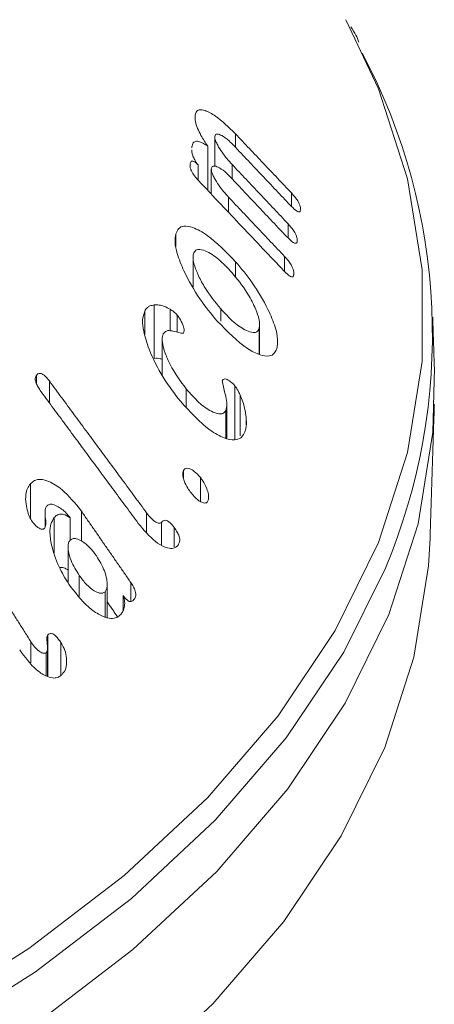
# Model space of a CAD drawing. Units: millimetres. Extents: x -7990 to -565, y 32 to 5282.
# Drawn here: x -6290 to -6284, y 954 to 969 of the extents above; entities that cross this region are included whole.
import ezdxf

# ---------------------------------------------------------------- set-up
doc = ezdxf.new("R2010")
doc.units = ezdxf.units.MM
doc.layers.get('0').update_dxf_attribs({"lineweight": 15})

msp = doc.modelspace()

# ---------------------------------------------------------------- linework, layer by layer
at = {"color": 7, "linetype": 'Continuous', "lineweight": 15}
for p, q in [((-6287.673, 967.966), (-6287.673, 968.026)), ((-6287.372, 967.255), (-6287.372, 967.709)), ((-6287.056, 967.546), (-6287.056, 967.751)), ((-6287.479, 966.886), (-6287.479, 967.562)), ((-6287.627, 967.043), (-6287.627, 967.275)), ((-6287.424, 966.828), (-6287.424, 967.216)), ((-6287.107, 967.063), (-6287.107, 967.282)), ((-6287.159, 966.548), (-6287.159, 966.78)), ((-6286.198, 966.642), (-6286.198, 966.846)), ((-6286.25, 966.16), (-6286.25, 966.376)), ((-6287.967, 966.027), (-6287.967, 966.223)), ((-6286.302, 965.646), (-6286.302, 965.875)), ((-6287.052, 965.554), (-6287.052, 965.795)), ((-6288.299, 964.318), (-6288.299, 965.135)), ((-6288.444, 964.685), (-6288.444, 965.038)), ((-6288.055, 964.737), (-6288.055, 965.069)), ((-6287.945, 964.719), (-6287.945, 964.979)), ((-6287.279, 964.888), (-6287.279, 965.074)), ((-6286.694, 964.382), (-6286.694, 964.772)), ((-6290.102, 963.938), (-6290.102, 964.058)), ((-6289.903, 963.639), (-6289.903, 963.973)), ((-6287.065, 963.085), (-6287.065, 963.901)), ((-6287.807, 963.575), (-6287.807, 963.852)), ((-6286.982, 963.135), (-6286.982, 963.758)), ((-6287.203, 963.1), (-6287.203, 963.522)), ((-6286.892, 963.305), (-6286.892, 963.413)), ((-6287.851, 962.489), (-6287.851, 962.607)), ((-6290.192, 961.87), (-6290.192, 962.4)), ((-6287.59, 962.132), (-6287.59, 962.496)), ((-6289.413, 961.527), (-6289.413, 961.984)), ((-6288.414, 961.663), (-6288.414, 961.958)), ((-6289.828, 961.344), (-6289.828, 961.885)), ((-6289.585, 961.537), (-6289.585, 961.881)), ((-6288.189, 961.467), (-6288.189, 961.81)), ((-6287.991, 961.439), (-6287.991, 961.732)), ((-6289.445, 960.686), (-6289.445, 961.001)), ((-6288.657, 960.603), (-6288.657, 960.894)), ((-6289.05, 960.369), (-6289.05, 960.752)), ((-6288.772, 960.469), (-6288.772, 960.693)), ((-6290.188, 959.666), (-6290.188, 959.994)), ((-6289.928, 959.459), (-6289.928, 960.093)), ((-6289.726, 959.479), (-6289.726, 959.975)), ((-6289.952, 959.467), (-6289.952, 959.82))]:
    msp.add_line(p, q, dxfattribs=at)
at = {"color": 7, "linetype": 'Continuous', "lineweight": 15, "flags": 128}
for points in [[(-6316.402, 950.232), (-6314.021, 949.975), (-6311.608, 949.846), (-6309.186, 949.846), (-6306.773, 949.975), (-6304.392, 950.232), (-6302.062, 950.615), (-6299.803, 951.12), (-6297.634, 951.744), (-6295.574, 952.48), (-6293.641, 953.323), (-6291.85, 954.265), (-6290.218, 955.298), (-6288.758, 956.414), (-6287.483, 957.604), (-6286.403, 958.855), (-6285.528, 960.16), (-6284.865, 961.505), (-6284.42, 962.88), (-6284.196, 964.272), (-6284.196, 965.671), (-6284.42, 967.063), (-6284.865, 968.438), (-6285.366, 969.494)], [(-6316.439, 949.063), (-6314.043, 948.804), (-6311.616, 948.674), (-6309.178, 948.674), (-6306.751, 948.804), (-6304.355, 949.063), (-6302.01, 949.448), (-6299.737, 949.956), (-6297.555, 950.583), (-6295.483, 951.324), (-6293.537, 952.172), (-6291.736, 953.12), (-6290.094, 954.16), (-6288.625, 955.283), (-6287.342, 956.479), (-6286.255, 957.739), (-6285.375, 959.051), (-6284.708, 960.405), (-6284.26, 961.788), (-6284.035, 963.189), (-6284.011, 964.175)], [(-6316.424, 947.058), (-6314.034, 946.8), (-6311.613, 946.671), (-6309.181, 946.671), (-6306.76, 946.8), (-6304.37, 947.058), (-6302.031, 947.442), (-6299.764, 947.949), (-6297.587, 948.575), (-6295.52, 949.314), (-6293.579, 950.16), (-6291.782, 951.106), (-6290.144, 952.143), (-6288.679, 953.263), (-6287.399, 954.457), (-6286.315, 955.713), (-6285.437, 957.022), (-6284.771, 958.372), (-6284.324, 959.752), (-6284.1, 961.15), (-6284.077, 961.57)], [(-6284.76, 961.111), (-6285.398, 959.829), (-6286.278, 958.518), (-6287.363, 957.26), (-6288.645, 956.064), (-6290.113, 954.942), (-6291.754, 953.903), (-6293.553, 952.956), (-6295.497, 952.109), (-6297.567, 951.369), (-6299.747, 950.742), (-6302.018, 950.234), (-6304.36, 949.85), (-6306.754, 949.591), (-6309.179, 949.462), (-6311.615, 949.462), (-6314.04, 949.591), (-6316.433, 949.85)]]:
    msp.add_lwpolyline(points, dxfattribs=at)
at = {"color": 7, "linetype": 'Continuous', "lineweight": 15}
msp.add_arc((-6293.223, 964.675), 9.182, 337.1641, 27.9923, dxfattribs=at)
for points, knots in [([(-6285.164, 969.152), (-6285.179, 969.187), (-6285.212, 969.266), (-6285.261, 969.342), (-6285.289, 969.384)], [0, 0, 0, 0, 0.442736, 1, 1, 1, 1]), ([(-6287.056, 967.751), (-6287.16, 967.852), (-6287.323, 968.008), (-6287.507, 968.107), (-6287.607, 968.125), (-6287.659, 968.094), (-6287.668, 968.047), (-6287.673, 968.026)], [0, 0, 0, 0, 0.398779, 0.624136, 0.777975, 0.900873, 1, 1, 1, 1]), ([(-6287.673, 968.026), (-6287.673, 967.999), (-6287.674, 967.945), (-6287.638, 967.836), (-6287.574, 967.704), (-6287.515, 967.616), (-6287.479, 967.562)], [0, 0, 0, 0, 0.227504, 0.457577, 0.664549, 1, 1, 1, 1]), ([(-6287.372, 967.709), (-6287.369, 967.721), (-6287.362, 967.745), (-6287.323, 967.75), (-6287.254, 967.722), (-6287.166, 967.658), (-6287.102, 967.593), (-6287.076, 967.567)], [0, 0, 0, 0, 0.131357, 0.264182, 0.470316, 0.789478, 1, 1, 1, 1]), ([(-6287.107, 967.282), (-6287.16, 967.34), (-6287.24, 967.429), (-6287.319, 967.558), (-6287.353, 967.628), (-6287.37, 967.674), (-6287.372, 967.696), (-6287.372, 967.707), (-6287.372, 967.709)], [0, 0, 0, 0, 0.4618205, 0.6959909, 0.8170433, 0.9027303, 0.9892397, 1, 1, 1, 1]), ([(-6287.479, 967.562), (-6287.522, 967.59), (-6287.592, 967.635), (-6287.669, 967.64), (-6287.712, 967.605), (-6287.72, 967.557), (-6287.724, 967.534)], [0, 0, 0, 0, 0.35173, 0.571555, 0.792785, 1, 1, 1, 1]), ([(-6287.723, 967.507), (-6287.724, 967.495), (-6287.724, 967.468), (-6287.708, 967.413), (-6287.677, 967.344), (-6287.645, 967.3), (-6287.627, 967.275)], [0, 0, 0, 0, 0.192504, 0.43589, 0.67908, 1, 1, 1, 1]), ([(-6287.627, 967.275), (-6287.644, 967.292), (-6287.671, 967.319), (-6287.705, 967.335), (-6287.727, 967.334), (-6287.744, 967.314), (-6287.748, 967.29), (-6287.75, 967.275)], [0, 0, 0, 0, 0.2667253, 0.4231207, 0.5791585, 0.7400055, 1, 1, 1, 1]), ([(-6287.75, 967.275), (-6287.75, 967.261), (-6287.75, 967.236), (-6287.732, 967.188), (-6287.7, 967.131), (-6287.658, 967.076), (-6287.624, 967.039), (-6287.61, 967.024)], [0, 0, 0, 0, 0.182415, 0.348115, 0.492586, 0.790064, 1, 1, 1, 1]), ([(-6287.424, 967.216), (-6287.421, 967.229), (-6287.414, 967.254), (-6287.377, 967.262), (-6287.313, 967.241), (-6287.224, 967.182), (-6287.159, 967.116), (-6287.128, 967.085)], [0, 0, 0, 0, 0.1264825, 0.2542814, 0.4525279, 0.7491612, 1, 1, 1, 1]), ([(-6287.159, 966.78), (-6287.212, 966.839), (-6287.292, 966.928), (-6287.371, 967.06), (-6287.405, 967.133), (-6287.423, 967.182), (-6287.424, 967.204), (-6287.424, 967.216)], [0, 0, 0, 0, 0.456255, 0.695086, 0.819864, 0.906646, 1, 1, 1, 1]), ([(-6286.059, 966.584), (-6286.059, 966.601), (-6286.058, 966.629), (-6286.077, 966.681), (-6286.104, 966.731), (-6286.146, 966.789), (-6286.179, 966.825), (-6286.198, 966.846)], [0, 0, 0, 0, 0.251569, 0.394774, 0.538118, 0.735316, 1, 1, 1, 1]), ([(-6286.219, 966.662), (-6286.192, 966.635), (-6286.154, 966.596), (-6286.106, 966.562), (-6286.08, 966.554), (-6286.064, 966.562), (-6286.061, 966.576), (-6286.059, 966.584)], [0, 0, 0, 0, 0.391781, 0.56222, 0.734418, 0.855531, 1, 1, 1, 1]), ([(-6287.052, 965.795), (-6287.197, 965.945), (-6287.419, 966.173), (-6287.689, 966.32), (-6287.839, 966.35), (-6287.929, 966.313), (-6287.955, 966.251), (-6287.967, 966.223)], [0, 0, 0, 0, 0.4148051, 0.6328281, 0.7829005, 0.8995843, 1, 1, 1, 1]), ([(-6286.111, 966.106), (-6286.11, 966.124), (-6286.11, 966.154), (-6286.129, 966.209), (-6286.157, 966.262), (-6286.199, 966.32), (-6286.232, 966.356), (-6286.25, 966.376)], [0, 0, 0, 0, 0.2492661, 0.3979857, 0.5468225, 0.7566303, 1, 1, 1, 1]), ([(-6287.967, 966.223), (-6287.975, 966.181), (-6287.989, 966.097), (-6287.945, 965.893), (-6287.824, 965.595), (-6287.615, 965.228), (-6287.425, 964.998), (-6287.334, 964.888)], [0, 0, 0, 0, 0.120134, 0.240597, 0.422497, 0.722317, 1, 1, 1, 1]), ([(-6286.271, 966.179), (-6286.243, 966.151), (-6286.202, 966.11), (-6286.154, 966.078), (-6286.129, 966.075), (-6286.114, 966.084), (-6286.112, 966.099), (-6286.111, 966.106)], [0, 0, 0, 0, 0.41908, 0.602014, 0.741522, 0.881254, 1, 1, 1, 1]), ([(-6287.279, 965.074), (-6287.368, 965.183), (-6287.5, 965.346), (-6287.63, 965.594), (-6287.688, 965.746), (-6287.709, 965.855), (-6287.701, 965.897), (-6287.697, 965.915)], [0, 0, 0, 0, 0.427586, 0.633774, 0.807803, 0.914306, 1, 1, 1, 1]), ([(-6287.697, 965.915), (-6287.687, 965.936), (-6287.666, 965.979), (-6287.59, 965.99), (-6287.463, 965.944), (-6287.291, 965.825), (-6287.165, 965.69), (-6287.107, 965.627)], [0, 0, 0, 0, 0.122611, 0.245708, 0.429287, 0.733159, 1, 1, 1, 1]), ([(-6286.162, 965.598), (-6286.162, 965.616), (-6286.161, 965.646), (-6286.179, 965.701), (-6286.206, 965.755), (-6286.248, 965.815), (-6286.282, 965.853), (-6286.302, 965.875)], [0, 0, 0, 0, 0.233852, 0.383189, 0.53193, 0.739489, 1, 1, 1, 1]), ([(-6286.424, 964.464), (-6286.415, 964.511), (-6286.399, 964.604), (-6286.447, 964.818), (-6286.575, 965.119), (-6286.783, 965.471), (-6286.966, 965.692), (-6287.052, 965.795)], [0, 0, 0, 0, 0.1329011, 0.2667246, 0.4488287, 0.7415938, 1, 1, 1, 1]), ([(-6287.107, 965.627), (-6287.028, 965.53), (-6286.897, 965.37), (-6286.767, 965.128), (-6286.703, 964.964), (-6286.68, 964.848), (-6286.689, 964.797), (-6286.694, 964.772)], [0, 0, 0, 0, 0.370082, 0.615066, 0.771405, 0.888047, 1, 1, 1, 1]), ([(-6286.322, 965.665), (-6286.296, 965.639), (-6286.26, 965.601), (-6286.213, 965.57), (-6286.187, 965.562), (-6286.17, 965.569), (-6286.165, 965.584), (-6286.163, 965.595), (-6286.162, 965.598)], [0, 0, 0, 0, 0.387942, 0.547529, 0.70868, 0.8188, 0.952944, 1, 1, 1, 1]), ([(-6288.299, 965.135), (-6288.321, 965.131), (-6288.359, 965.125), (-6288.409, 965.094), (-6288.431, 965.059), (-6288.444, 965.038)], [0, 0, 0, 0, 0.364457, 0.630147, 1, 1, 1, 1]), ([(-6288.055, 965.069), (-6288.085, 965.085), (-6288.143, 965.117), (-6288.225, 965.136), (-6288.274, 965.135), (-6288.299, 965.135)], [0, 0, 0, 0, 0.345747, 0.668797, 1, 1, 1, 1]), ([(-6288.444, 965.038), (-6288.458, 964.996), (-6288.486, 964.912), (-6288.461, 964.705), (-6288.362, 964.402), (-6288.173, 964.023), (-6287.988, 963.781), (-6287.897, 963.662)], [0, 0, 0, 0, 0.120963, 0.242449, 0.423172, 0.716627, 1, 1, 1, 1]), ([(-6287.945, 964.979), (-6287.964, 964.998), (-6287.991, 965.026), (-6288.028, 965.052), (-6288.046, 965.063), (-6288.055, 965.069)], [0, 0, 0, 0, 0.517954, 0.758462, 1, 1, 1, 1]), ([(-6287.851, 964.706), (-6287.847, 964.716), (-6287.839, 964.737), (-6287.844, 964.783), (-6287.866, 964.849), (-6287.9, 964.919), (-6287.934, 964.964), (-6287.945, 964.979)], [0, 0, 0, 0, 0.159012, 0.319762, 0.471785, 0.822386, 1, 1, 1, 1]), ([(-6286.694, 964.772), (-6286.703, 964.754), (-6286.722, 964.717), (-6286.792, 964.708), (-6286.91, 964.747), (-6287.084, 964.863), (-6287.212, 965.002), (-6287.279, 965.074)], [0, 0, 0, 0, 0.1102797, 0.2207545, 0.397519, 0.6883988, 1, 1, 1, 1]), ([(-6287.334, 964.888), (-6287.179, 964.729), (-6286.958, 964.502), (-6286.686, 964.367), (-6286.544, 964.343), (-6286.459, 964.384), (-6286.434, 964.44), (-6286.424, 964.464)], [0, 0, 0, 0, 0.448824, 0.642917, 0.797292, 0.910224, 1, 1, 1, 1]), ([(-6287.807, 963.852), (-6287.896, 963.971), (-6288.022, 964.14), (-6288.132, 964.396), (-6288.177, 964.547), (-6288.177, 964.646), (-6288.165, 964.68), (-6288.16, 964.693)], [0, 0, 0, 0, 0.454463, 0.64283, 0.832324, 0.937018, 1, 1, 1, 1]), ([(-6288.16, 964.693), (-6288.145, 964.71), (-6288.111, 964.75), (-6288.011, 964.739), (-6287.925, 964.713), (-6287.866, 964.7), (-6287.854, 964.705), (-6287.851, 964.706)], [0, 0, 0, 0, 0.2142754, 0.4900344, 0.8689106, 0.9657569, 1, 1, 1, 1]), ([(-6288.299, 964.318), (-6288.268, 964.32), (-6288.229, 964.322), (-6288.186, 964.308), (-6288.176, 964.305)], [0, 0, 0, 0, 0.7827748, 1, 1, 1, 1]), ([(-6290.102, 964.058), (-6290.108, 964.048), (-6290.118, 964.031), (-6290.12, 963.993), (-6290.109, 963.948), (-6290.079, 963.881), (-6290.046, 963.834), (-6290.026, 963.805)], [0, 0, 0, 0, 0.160211, 0.287231, 0.414743, 0.634121, 1, 1, 1, 1]), ([(-6289.903, 963.973), (-6289.926, 964.001), (-6289.959, 964.043), (-6290.01, 964.082), (-6290.047, 964.092), (-6290.08, 964.085), (-6290.095, 964.067), (-6290.102, 964.058)], [0, 0, 0, 0, 0.343921, 0.51177, 0.681688, 0.829772, 1, 1, 1, 1]), ([(-6287.065, 963.901), (-6287.086, 963.923), (-6287.13, 963.968), (-6287.188, 964.001), (-6287.232, 964.007), (-6287.248, 963.992), (-6287.255, 963.981), (-6287.256, 963.979)], [0, 0, 0, 0, 0.305663, 0.630674, 0.79558, 0.961921, 1, 1, 1, 1]), ([(-6287.256, 963.979), (-6287.254, 963.963), (-6287.244, 963.885), (-6287.205, 963.76), (-6287.179, 963.612), (-6287.195, 963.552), (-6287.203, 963.522)], [0, 0, 0, 0, 0.103743, 0.501545, 0.749679, 1, 1, 1, 1]), ([(-6286.982, 963.758), (-6286.99, 963.775), (-6287.006, 963.808), (-6287.033, 963.858), (-6287.054, 963.887), (-6287.065, 963.901)], [0, 0, 0, 0, 0.343481, 0.666657, 1, 1, 1, 1]), ([(-6287.203, 963.522), (-6287.216, 963.504), (-6287.241, 963.47), (-6287.321, 963.466), (-6287.446, 963.513), (-6287.621, 963.638), (-6287.744, 963.779), (-6287.807, 963.852)], [0, 0, 0, 0, 0.112045, 0.224553, 0.404852, 0.693795, 1, 1, 1, 1]), ([(-6286.892, 963.413), (-6286.898, 963.46), (-6286.908, 963.539), (-6286.94, 963.656), (-6286.968, 963.723), (-6286.982, 963.758)], [0, 0, 0, 0, 0.423601, 0.70778, 1, 1, 1, 1]), ([(-6287.897, 963.662), (-6287.748, 963.498), (-6287.529, 963.258), (-6287.24, 963.1), (-6287.078, 963.062), (-6286.972, 963.093), (-6286.936, 963.148), (-6286.92, 963.173)], [0, 0, 0, 0, 0.434112, 0.636916, 0.792053, 0.906604, 1, 1, 1, 1]), ([(-6286.92, 963.173), (-6286.913, 963.189), (-6286.893, 963.236), (-6286.884, 963.319), (-6286.89, 963.389), (-6286.892, 963.413)], [0, 0, 0, 0, 0.243706, 0.736592, 1, 1, 1, 1]), ([(-6287.851, 962.607), (-6287.855, 962.595), (-6287.865, 962.57), (-6287.86, 962.512), (-6287.836, 962.432), (-6287.792, 962.342), (-6287.751, 962.286), (-6287.733, 962.262)], [0, 0, 0, 0, 0.137853, 0.276586, 0.469051, 0.771911, 1, 1, 1, 1]), ([(-6287.59, 962.496), (-6287.621, 962.531), (-6287.674, 962.589), (-6287.747, 962.631), (-6287.797, 962.643), (-6287.83, 962.633), (-6287.844, 962.615), (-6287.851, 962.607)], [0, 0, 0, 0, 0.34722, 0.587872, 0.746711, 0.878026, 1, 1, 1, 1]), ([(-6290.192, 962.4), (-6290.209, 962.379), (-6290.242, 962.335), (-6290.268, 962.23), (-6290.266, 962.104), (-6290.243, 962.013), (-6290.233, 961.973)], [0, 0, 0, 0, 0.222373, 0.4462951, 0.7540561, 1, 1, 1, 1]), ([(-6289.413, 961.984), (-6289.508, 962.103), (-6289.66, 962.293), (-6289.884, 962.435), (-6290.03, 962.477), (-6290.129, 962.46), (-6290.173, 962.419), (-6290.192, 962.4)], [0, 0, 0, 0, 0.392854, 0.629828, 0.780182, 0.899682, 1, 1, 1, 1]), ([(-6287.481, 962.131), (-6287.475, 962.146), (-6287.462, 962.176), (-6287.467, 962.247), (-6287.498, 962.342), (-6287.541, 962.43), (-6287.579, 962.482), (-6287.59, 962.496)], [0, 0, 0, 0, 0.163946, 0.329775, 0.539348, 0.871335, 1, 1, 1, 1]), ([(-6287.733, 962.262), (-6287.699, 962.223), (-6287.647, 962.162), (-6287.573, 962.118), (-6287.529, 962.105), (-6287.498, 962.11), (-6287.487, 962.124), (-6287.481, 962.131)], [0, 0, 0, 0, 0.405158, 0.622992, 0.783067, 0.891745, 1, 1, 1, 1]), ([(-6289.949, 962.058), (-6289.935, 962.069), (-6289.908, 962.092), (-6289.843, 962.088), (-6289.748, 962.044), (-6289.654, 961.972), (-6289.6, 961.9), (-6289.585, 961.881)], [0, 0, 0, 0, 0.142963, 0.286817, 0.491646, 0.865462, 1, 1, 1, 1]), ([(-6290.233, 961.973), (-6290.228, 961.956), (-6290.217, 961.922), (-6290.196, 961.872), (-6290.177, 961.843), (-6290.167, 961.828)], [0, 0, 0, 0, 0.335318, 0.662547, 1, 1, 1, 1]), ([(-6289.974, 961.725), (-6289.969, 961.736), (-6289.951, 961.775), (-6289.963, 961.865), (-6289.97, 961.953), (-6289.969, 962.022), (-6289.955, 962.047), (-6289.949, 962.058)], [0, 0, 0, 0, 0.124321, 0.424632, 0.700246, 0.876244, 1, 1, 1, 1]), ([(-6289.585, 961.881), (-6289.618, 961.903), (-6289.674, 961.941), (-6289.749, 961.941), (-6289.797, 961.918), (-6289.819, 961.894), (-6289.828, 961.885)], [0, 0, 0, 0, 0.368514, 0.614261, 0.858916, 1, 1, 1, 1]), ([(-6288.189, 961.81), (-6288.194, 961.806), (-6288.204, 961.796), (-6288.234, 961.799), (-6288.28, 961.818), (-6288.347, 961.87), (-6288.39, 961.927), (-6288.414, 961.958)], [0, 0, 0, 0, 0.092951, 0.186441, 0.373174, 0.655414, 1, 1, 1, 1]), ([(-6290.167, 961.828), (-6290.143, 961.797), (-6290.105, 961.749), (-6290.049, 961.716), (-6290.015, 961.706), (-6289.99, 961.709), (-6289.979, 961.719), (-6289.974, 961.725)], [0, 0, 0, 0, 0.414095, 0.630903, 0.780717, 0.887808, 1, 1, 1, 1]), ([(-6289.828, 961.885), (-6289.848, 961.854), (-6289.888, 961.793), (-6289.9, 961.632), (-6289.861, 961.396), (-6289.757, 961.109), (-6289.638, 960.923), (-6289.583, 960.837)], [0, 0, 0, 0, 0.1255499, 0.2513709, 0.4420383, 0.7400947, 1, 1, 1, 1]), ([(-6288.542, 961.797), (-6288.457, 961.695), (-6288.332, 961.544), (-6288.154, 961.439), (-6288.05, 961.408), (-6287.976, 961.42), (-6287.946, 961.452), (-6287.932, 961.466)], [0, 0, 0, 0, 0.431387, 0.634359, 0.787735, 0.900439, 1, 1, 1, 1]), ([(-6287.991, 961.732), (-6288.014, 961.761), (-6288.047, 961.802), (-6288.097, 961.838), (-6288.133, 961.847), (-6288.165, 961.837), (-6288.18, 961.82), (-6288.189, 961.81)], [0, 0, 0, 0, 0.345981, 0.50677, 0.66849, 0.820773, 1, 1, 1, 1]), ([(-6287.932, 961.466), (-6287.923, 961.481), (-6287.909, 961.505), (-6287.906, 961.554), (-6287.918, 961.606), (-6287.946, 961.668), (-6287.975, 961.709), (-6287.991, 961.732)], [0, 0, 0, 0, 0.234647, 0.378224, 0.521761, 0.73404, 1, 1, 1, 1]), ([(-6289.445, 961.001), (-6289.491, 961.075), (-6289.564, 961.19), (-6289.61, 961.349), (-6289.619, 961.438), (-6289.615, 961.496), (-6289.599, 961.521), (-6289.591, 961.533)], [0, 0, 0, 0, 0.433319, 0.678537, 0.805226, 0.901602, 1, 1, 1, 1]), ([(-6289.591, 961.533), (-6289.577, 961.544), (-6289.549, 961.568), (-6289.482, 961.563), (-6289.389, 961.52), (-6289.281, 961.431), (-6289.213, 961.341), (-6289.182, 961.299)], [0, 0, 0, 0, 0.128752, 0.25853, 0.443789, 0.743386, 1, 1, 1, 1]), ([(-6289.182, 961.299), (-6289.137, 961.225), (-6289.068, 961.113), (-6289.024, 960.954), (-6289.014, 960.858), (-6289.024, 960.79), (-6289.042, 960.764), (-6289.05, 960.752)], [0, 0, 0, 0, 0.416491, 0.624737, 0.788802, 0.903565, 1, 1, 1, 1]), ([(-6289.745, 961.118), (-6289.741, 961.12), (-6289.716, 961.129), (-6289.67, 961.119), (-6289.631, 961.093), (-6289.617, 961.084)], [0, 0, 0, 0, 0.111174, 0.671608, 1, 1, 1, 1]), ([(-6289.05, 960.752), (-6289.063, 960.743), (-6289.087, 960.725), (-6289.147, 960.731), (-6289.232, 960.77), (-6289.341, 960.86), (-6289.409, 960.953), (-6289.445, 961.001)], [0, 0, 0, 0, 0.1113722, 0.2235945, 0.4134002, 0.692099, 1, 1, 1, 1]), ([(-6288.613, 960.626), (-6288.601, 960.641), (-6288.584, 960.665), (-6288.579, 960.716), (-6288.59, 960.771), (-6288.616, 960.832), (-6288.644, 960.874), (-6288.657, 960.894)], [0, 0, 0, 0, 0.2469317, 0.3895222, 0.5328809, 0.7686611, 1, 1, 1, 1]), ([(-6289.583, 960.837), (-6289.479, 960.705), (-6289.328, 960.513), (-6289.101, 960.378), (-6288.968, 960.337), (-6288.871, 960.351), (-6288.829, 960.388), (-6288.81, 960.406)], [0, 0, 0, 0, 0.437417, 0.637873, 0.790031, 0.902424, 1, 1, 1, 1]), ([(-6288.81, 960.406), (-6288.798, 960.421), (-6288.772, 960.455), (-6288.748, 960.528), (-6288.749, 960.614), (-6288.766, 960.67), (-6288.772, 960.693)], [0, 0, 0, 0, 0.226695, 0.509626, 0.799319, 1, 1, 1, 1]), ([(-6288.772, 960.693), (-6288.752, 960.666), (-6288.724, 960.629), (-6288.68, 960.602), (-6288.651, 960.6), (-6288.628, 960.61), (-6288.617, 960.622), (-6288.613, 960.626)], [0, 0, 0, 0, 0.401715, 0.558491, 0.717055, 0.894577, 1, 1, 1, 1]), ([(-6289.952, 959.82), (-6289.96, 959.816), (-6289.975, 959.808), (-6290.013, 959.816), (-6290.067, 959.846), (-6290.131, 959.909), (-6290.17, 959.966), (-6290.188, 959.994)], [0, 0, 0, 0, 0.10191, 0.204803, 0.412633, 0.712163, 1, 1, 1, 1]), ([(-6289.928, 960.093), (-6289.931, 960.088), (-6289.941, 960.074), (-6289.942, 960.031), (-6289.937, 959.97), (-6289.928, 959.903), (-6289.933, 959.848), (-6289.946, 959.829), (-6289.952, 959.82)], [0, 0, 0, 0, 0.087407, 0.202664, 0.430316, 0.711999, 0.867125, 1, 1, 1, 1]), ([(-6289.726, 959.975), (-6289.748, 960.009), (-6289.781, 960.056), (-6289.833, 960.1), (-6289.869, 960.115), (-6289.903, 960.112), (-6289.919, 960.099), (-6289.928, 960.093)], [0, 0, 0, 0, 0.394672, 0.555915, 0.719321, 0.85884, 1, 1, 1, 1]), ([(-6289.639, 959.648), (-6289.638, 959.687), (-6289.637, 959.765), (-6289.671, 959.881), (-6289.709, 959.946), (-6289.726, 959.975)], [0, 0, 0, 0, 0.35638, 0.709489, 1, 1, 1, 1]), ([(-6290.357, 959.864), (-6290.276, 959.753), (-6290.158, 959.591), (-6289.972, 959.469), (-6289.862, 959.431), (-6289.779, 959.434), (-6289.742, 959.461), (-6289.725, 959.474)], [0, 0, 0, 0, 0.4413547, 0.6451661, 0.796646, 0.9027172, 1, 1, 1, 1]), ([(-6289.725, 959.474), (-6289.714, 959.484), (-6289.683, 959.515), (-6289.65, 959.573), (-6289.642, 959.628), (-6289.639, 959.648)], [0, 0, 0, 0, 0.242559, 0.72856, 1, 1, 1, 1])]:
    msp.add_open_spline(points, degree=3, knots=knots, dxfattribs=at)
for points in [[(-6286.198, 966.846), (-6287.056, 967.751)], [(-6287.076, 967.567), (-6286.219, 966.662)], [(-6286.25, 966.376), (-6287.107, 967.282)], [(-6287.128, 967.085), (-6286.271, 966.179)], [(-6287.61, 967.024), (-6286.322, 965.665)], [(-6286.302, 965.875), (-6287.159, 966.78)], [(-6287.704, 965.863), (-6287.704, 965.412)], [(-6284.011, 964.175), (-6284.036, 964.948)], [(-6286.685, 964.378), (-6286.685, 964.836)], [(-6288.176, 964.606), (-6288.176, 964.063)], [(-6288.414, 961.958), (-6289.903, 963.973)], [(-6290.026, 963.805), (-6288.542, 961.797)], [(-6287.186, 963.097), (-6287.186, 963.608)], [(-6284.077, 961.57), (-6284.011, 963.611)], [(-6289.969, 961.965), (-6289.969, 961.737)], [(-6288.657, 960.894), (-6289.413, 961.984)], [(-6289.617, 961.442), (-6289.617, 960.895)], [(-6290.188, 959.994), (-6290.897, 961.105)], [(-6289.017, 960.36), (-6289.017, 960.868)], [(-6289.017, 960.596), (-6288.859, 960.369)], [(-6289.93, 959.46), (-6289.93, 959.903)]]:
    msp.add_open_spline(points, degree=1, dxfattribs=at)

doc.saveas('drawing.dxf')
